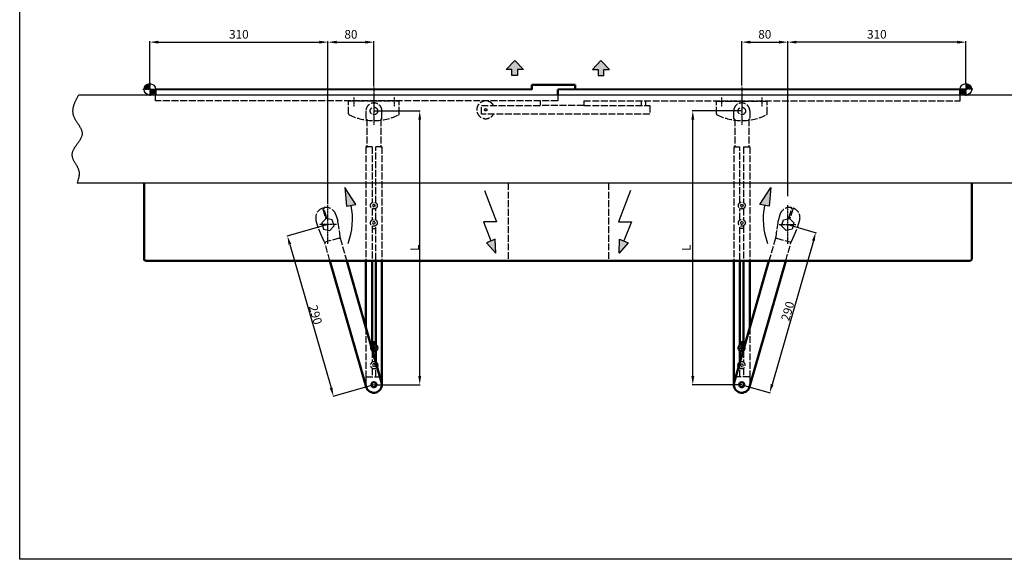
# Model space of a CAD drawing. Extents: x 0 to 2572, y -1 to 1756.
# Drawn here: x 0 to 1713, y 0 to 939 of the extents above; entities that cross this region are included whole.
import ezdxf

# ---------------------------------------------------------------- set-up
doc = ezdxf.new("R2010")
doc.units = 0
doc.header["$MEASUREMENT"] = 0
doc.header["$PDMODE"] = 2
doc.header["$PDSIZE"] = -0.01
doc.linetypes.add('ACAD_ISO02W100', pattern=[15, 12, -3])
doc.linetypes.add('MITTE', pattern=[2, 1.25, -0.25, 0.25, -0.25])
doc.layers.get('DEFPOINTS').update_dxf_attribs({"color": 1})
for name, color, linetype, lineweight in [('centerline-Mittellinie', 92, 'MITTE', 25), ('dimension-Bemassung', 5, 'Continuous', 25), ('hatching-Schraffur', 5, 'Continuous', 25), ('helpline-Hilslinie', 1, 'Continuous', 25), ('hiddenline-hinterliegendelinie', 6, 'ACAD_ISO02W100', 25), ('outline-Körperkante', 7, 'Continuous', 50)]:
    doc.layers.add(name, color=color, linetype=linetype, lineweight=lineweight)
doc.layers.add('drawinghead-PLANKOPF', color=7, linetype='Continuous')
doc.styles.get("Standard").update_dxf_attribs({"font": 'arial.ttf'})
doc.dimstyles.new('DSTYLE1', dxfattribs={"dimtxt": 12.5, "dimasz": 15, "dimexe": 1, "dimexo": 0, "dimgap": 1.5, "dimtad": 1, "dimdec": 3, "dimrnd": 0.01, "dimzin": 11, "dimdsep": 46, "dimtxsty": 'STANDARD', "dimcen": 0.09, "dimse1": 1, "dimadec": 0, "dimazin": 0, "dimtp": 0.1, "dimtm": 0.1, "dimtfac": 1, "dimtdec": 3, "dimtofl": 0, "dimtmove": 2, "dimatfit": 3, "dimfxl": 1, "dimtolj": 1, "dimtzin": 0, "dimarcsym": 0})
doc.dimstyles.new('ISO-15', dxfattribs={"dimtxt": 15, "dimasz": 15, "dimexe": 2, "dimexo": 1.3, "dimgap": 4, "dimtad": 1, "dimtxsty": 'STANDARD', "dimcen": 2.5, "dimadec": 0, "dimazin": 0, "dimtfac": 1, "dimtmove": 0, "dimatfit": 3, "dimfxl": 1, "dimarcsym": 0})

# ---------------------------------------------------------------- blocks, each defined once
blk = doc.blocks.new('*D14')
at = {"layer": 'DEFPOINTS', "color": 0, "transparency": 16777216}
for p in [(1336.3, 899.8), (1646.3, 827.8), (1336.3, 630.3)]:
    blk.add_point(p, dxfattribs=at)
at = {"layer": 'dimension-Bemassung', "color": 0, "lineweight": -2, "transparency": 16777216}
for p, q in [((1336.3, 631.6), (1336.3, 901.8)), ((1631.3, 899.8), (1351.3, 899.8)), ((1646.3, 829.1), (1646.3, 901.8))]:
    blk.add_line(p, q, dxfattribs=at)
at = {"layer": 'dimension-Bemassung', "color": 0, "transparency": 16777216}
for points in [[(1351.3, 902.3), (1351.3, 897.3), (1336.3, 899.8)], [(1631.3, 902.3), (1631.3, 897.3), (1646.3, 899.8)]]:
    blk.add_solid(points, dxfattribs=at)
at = {"layer": 'dimension-Bemassung', "color": 0, "transparency": 16777216, "insert": (1491.3, 911.5), "char_height": 15, "attachment_point": 5}
blk.add_mtext('310', dxfattribs=at)
blk = doc.blocks.new('*D13')
at = {"layer": 'DEFPOINTS', "color": 0, "transparency": 16777216}
for p in [(1336.3, 899.8), (1256.3, 823.2), (1336.3, 659.9)]:
    blk.add_point(p, dxfattribs=at)
at = {"layer": 'dimension-Bemassung', "color": 0, "lineweight": -2, "transparency": 16777216}
for p, q in [((1256.3, 824.5), (1256.3, 901.8)), ((1271.3, 899.8), (1321.3, 899.8)), ((1336.3, 661.2), (1336.3, 901.8))]:
    blk.add_line(p, q, dxfattribs=at)
at = {"layer": 'dimension-Bemassung', "color": 0, "transparency": 16777216}
for points in [[(1271.3, 902.3), (1271.3, 897.3), (1256.3, 899.8)], [(1321.3, 902.3), (1321.3, 897.3), (1336.3, 899.8)]]:
    blk.add_solid(points, dxfattribs=at)
at = {"layer": 'dimension-Bemassung', "color": 0, "transparency": 16777216, "insert": (1296.3, 911.5), "char_height": 15, "attachment_point": 5}
blk.add_mtext('80', dxfattribs=at)
blk = doc.blocks.new('*D15')
at = {"layer": 'DEFPOINTS', "color": 0, "transparency": 16777216}
for p in [(1171.1, 780.1), (1256.3, 780.1), (1256.3, 303.8)]:
    blk.add_point(p, dxfattribs=at)
at = {"layer": 'dimension-Bemassung', "color": 0, "lineweight": -2, "transparency": 16777216}
for p, q in [((1256.3, 780.1), (1170.1, 780.1)), ((1171.1, 318.8), (1171.1, 765.1)), ((1256.3, 303.8), (1170.1, 303.8))]:
    blk.add_line(p, q, dxfattribs=at)
at = {"layer": 'dimension-Bemassung', "color": 0, "transparency": 16777216}
for points in [[(1168.6, 765.1), (1173.6, 765.1), (1171.1, 780.1)], [(1168.6, 318.8), (1173.6, 318.8), (1171.1, 303.8)]]:
    blk.add_solid(points, dxfattribs=at)
at = {"layer": 'dimension-Bemassung', "color": 0, "transparency": 16777216, "insert": (1159.6, 542), "char_height": 15, "attachment_point": 5, "rotation": 90}
blk.add_mtext('\\A1;L', dxfattribs=at)
blk = doc.blocks.new('*D21')
at = {"layer": 'DEFPOINTS', "color": 0, "transparency": 16777216}
for p in [(536.3, 899.8), (226.3, 827.8), (536.3, 630.3)]:
    blk.add_point(p, dxfattribs=at)
at = {"layer": 'dimension-Bemassung', "color": 0, "lineweight": -2, "transparency": 16777216}
for p, q in [((226.3, 829.1), (226.3, 901.8)), ((241.3, 899.8), (521.3, 899.8)), ((536.3, 631.6), (536.3, 901.8))]:
    blk.add_line(p, q, dxfattribs=at)
at = {"layer": 'dimension-Bemassung', "color": 0, "transparency": 16777216}
for points in [[(241.3, 902.3), (241.3, 897.3), (226.3, 899.8)], [(521.3, 902.3), (521.3, 897.3), (536.3, 899.8)]]:
    blk.add_solid(points, dxfattribs=at)
at = {"layer": 'dimension-Bemassung', "color": 0, "transparency": 16777216, "insert": (381.3, 911.5), "char_height": 15, "attachment_point": 5}
blk.add_mtext('310', dxfattribs=at)
blk = doc.blocks.new('*D29')
at = {"layer": 'DEFPOINTS', "color": 0, "transparency": 16777216}
for p in [(1336.3, 582.6), (1256.3, 303.8), (1305, 289.9)]:
    blk.add_point(p, dxfattribs=at)
at = {"layer": 'dimension-Bemassung', "color": 0, "lineweight": -2, "transparency": 16777216}
for p, q in [((1336.3, 582.6), (1385.9, 568.3)), ((1380.8, 554.2), (1309.1, 304.3)), ((1256.3, 303.8), (1305.9, 289.6))]:
    blk.add_line(p, q, dxfattribs=at)
at = {"layer": 'dimension-Bemassung', "color": 0, "transparency": 16777216}
for points in [[(1378.4, 554.9), (1383.2, 553.5), (1385, 568.6)], [(1306.7, 305), (1311.5, 303.6), (1305, 289.9)]]:
    blk.add_solid(points, dxfattribs=at)
at = {"layer": 'dimension-Bemassung', "color": 0, "transparency": 16777216, "insert": (1336.2, 431.8), "char_height": 12.5, "attachment_point": 5, "rotation": 73.9866}
blk.add_mtext('\\A1;{\\H1.2x;290}', dxfattribs=at)
blk = doc.blocks.new('*D30')
at = {"layer": 'DEFPOINTS', "color": 0, "transparency": 16777216}
for p in [(536.3, 582.6), (616.3, 303.8), (545.9, 283.6)]:
    blk.add_point(p, dxfattribs=at)
at = {"layer": 'dimension-Bemassung', "color": 0, "lineweight": -2, "transparency": 16777216}
for p, q in [((536.3, 582.6), (465, 562.1)), ((470.1, 548), (541.8, 298.1)), ((616.3, 303.8), (545, 283.4))]:
    blk.add_line(p, q, dxfattribs=at)
at = {"layer": 'dimension-Bemassung', "color": 0, "transparency": 16777216}
for points in [[(472.5, 548.7), (467.6, 547.3), (465.9, 562.4)], [(544.2, 298.8), (539.4, 297.4), (545.9, 283.6)]]:
    blk.add_solid(points, dxfattribs=at)
at = {"layer": 'dimension-Bemassung', "color": 0, "transparency": 16777216, "insert": (514.7, 425.5), "char_height": 12.5, "attachment_point": 5, "rotation": 286.0134}
blk.add_mtext('\\A1;{\\H1.2x;290}', dxfattribs=at)
blk = doc.blocks.new('*D31')
at = {"layer": 'DEFPOINTS', "color": 0, "transparency": 16777216}
for p in [(616.3, 780.1), (696, 780.1), (616.3, 303.8)]:
    blk.add_point(p, dxfattribs=at)
at = {"layer": 'dimension-Bemassung', "color": 0, "lineweight": -2, "transparency": 16777216}
for p, q in [((616.3, 780.1), (697, 780.1)), ((696, 318.8), (696, 765.1)), ((616.3, 303.8), (697, 303.8))]:
    blk.add_line(p, q, dxfattribs=at)
at = {"layer": 'dimension-Bemassung', "color": 0, "transparency": 16777216}
for points in [[(693.5, 765.1), (698.5, 765.1), (696, 780.1)], [(693.5, 318.8), (698.5, 318.8), (696, 303.8)]]:
    blk.add_solid(points, dxfattribs=at)
at = {"layer": 'dimension-Bemassung', "color": 0, "transparency": 16777216, "insert": (687, 542), "char_height": 12.5, "attachment_point": 5, "rotation": 90}
blk.add_mtext('\\A1;{\\H1.2x;L}', dxfattribs=at)
blk = doc.blocks.new('*D32')
at = {"layer": 'DEFPOINTS', "color": 0, "transparency": 16777216}
for p in [(616.3, 899.8), (616.3, 821.9), (536.3, 616.5)]:
    blk.add_point(p, dxfattribs=at)
at = {"layer": 'dimension-Bemassung', "color": 0, "lineweight": -2, "transparency": 16777216}
for p, q in [((536.3, 617.8), (536.3, 901.8)), ((551.3, 899.8), (601.3, 899.8)), ((616.3, 823.2), (616.3, 901.8))]:
    blk.add_line(p, q, dxfattribs=at)
at = {"layer": 'dimension-Bemassung', "color": 0, "transparency": 16777216}
for points in [[(551.3, 902.3), (551.3, 897.3), (536.3, 899.8)], [(601.3, 902.3), (601.3, 897.3), (616.3, 899.8)]]:
    blk.add_solid(points, dxfattribs=at)
at = {"layer": 'dimension-Bemassung', "color": 0, "transparency": 16777216, "insert": (576.3, 911.5), "char_height": 15, "attachment_point": 5}
blk.add_mtext('80', dxfattribs=at)

msp = doc.modelspace()

# ---------------------------------------------------------------- hatches: boundary and pattern name
at = {"layer": 'hatching-Schraffur'}
for points in [[(866.296, 852.0256), (866.296, 842.0256), (856.2958, 842.0256), (856.2958, 852.0256), (846.2958, 852.0256), (861.2958, 868.0256), (876.296, 852.0256)], [(1006.296, 852.0256), (1006.296, 842.0256), (1016.2961, 842.0256), (1016.2961, 852.0256), (1026.2961, 852.0256), (1011.2961, 868.0256), (996.296, 852.0256)], [(568.6926, 614.2325), (584.6977, 617.3773), (565.9598, 647.1533)], [(1306.6321, 647.1533), (1287.8942, 617.3773), (1303.8993, 614.2325)], [(828.1518, 532.8056), (827.447, 556.8337), (812.287, 550.8653)], [(1058.9156, 550.8653), (1043.7556, 556.8337), (1043.0508, 532.8056)]]:
    msp.add_hatch(color=256, dxfattribs=at).paths.add_polyline_path(points)
h = msp.add_hatch(color=256, dxfattribs=at)
h.paths.add_polyline_path([(226.296, 817.7713), (226.296, 827.7713, 0.414213562), (216.296, 817.7713)])
h.paths.add_polyline_path([(226.296, 817.7713), (226.296, 807.7713, 0.414213562), (236.296, 817.7713)])
h = msp.add_hatch(color=256, dxfattribs=at)
h.paths.add_polyline_path([(1646.296, 827.7713), (1646.296, 817.7713), (1656.296, 817.7713, 0.414213562)])
h.paths.add_polyline_path([(1646.296, 817.7713), (1636.296, 817.7713, 0.414213562), (1646.296, 807.7713)])

# ---------------------------------------------------------------- linework, layer by layer
at = {"layer": 'centerline-Mittellinie'}
for p, q in [((226.296, 829.0713), (226.296, 806.1824)), ((1646.296, 829.0713), (1646.296, 806.1824)), ((214.1811, 817.7713), (238.5707, 817.7713)), ((616.296, 821.878), (616.296, 755.921)), ((616.296, 821.878), (616.296, 755.921)), ((1256.296, 821.878), (1256.296, 755.921)), ((1658.4108, 817.7713), (1634.0212, 817.7713)), ((581.296, 803.5646), (581.296, 787.853)), ((651.296, 803.5646), (651.296, 787.853)), ((1221.296, 803.5646), (1221.296, 787.853)), ((1291.296, 803.5646), (1291.296, 787.853)), ((536.296, 548.6873), (536.296, 616.4921)), ((536.296, 548.6873), (536.296, 616.4921)), ((1336.296, 548.6873), (1336.296, 616.4921)), ((551.218, 582.5897), (521.3739, 582.5897)), ((551.218, 582.5897), (521.3739, 582.5897)), ((1321.3739, 582.5897), (1351.218, 582.5897))]:
    msp.add_line(p, q, dxfattribs=at)
at = {"layer": 'drawinghead-PLANKOPF'}
msp.add_lwpolyline([(0, 1755.6), (2570.7, 1755.6), (2570.7, 0), (0, 0)], close=True, dxfattribs=at)
at = {"layer": 'helpline-Hilslinie'}
for p, q in [((846.2958, 852.0256), (861.2958, 868.0256)), ((861.2958, 868.0256), (876.296, 852.0256)), ((1011.2961, 868.0256), (996.296, 852.0256)), ((1026.2961, 852.0256), (1011.2961, 868.0256)), ((856.2958, 852.0256), (846.2958, 852.0256)), ((856.2958, 842.0256), (856.2958, 852.0256)), ((866.296, 842.0256), (856.2958, 842.0256)), ((876.296, 852.0256), (866.296, 852.0256)), ((866.296, 852.0256), (866.296, 842.0256)), ((996.296, 852.0256), (1006.296, 852.0256)), ((1006.296, 852.0256), (1006.296, 842.0256)), ((1006.296, 842.0256), (1016.2961, 842.0256)), ((1016.2961, 842.0256), (1016.2961, 852.0256)), ((1016.2961, 852.0256), (1026.2961, 852.0256)), ((1769.9627, 807.5897), (102.6292, 807.5897)), ((1772.7445, 654.5897), (99.8474, 654.5897)), ((565.9598, 647.1533), (568.6926, 614.2325)), ((584.6977, 617.3773), (565.9598, 647.1533)), ((808.4242, 641.6503), (829.5614, 587.3334)), ((1062.7784, 641.6503), (1041.6411, 587.3334)), ((1287.8942, 617.3773), (1306.6321, 647.1533)), ((1306.6321, 647.1533), (1303.8993, 614.2325)), ((568.6926, 614.2325), (584.6977, 617.3773)), ((1303.8993, 614.2325), (1287.8942, 617.3773)), ((829.5614, 587.3334), (806.6847, 587.3334)), ((806.6847, 587.3334), (819.867, 553.8495)), ((1041.6411, 587.3334), (1064.5179, 587.3334)), ((1064.5179, 587.3334), (1051.3356, 553.8495)), ((827.447, 556.8337), (812.287, 550.8653)), ((812.287, 550.8653), (828.1518, 532.8056)), ((828.1518, 532.8056), (827.447, 556.8337)), ((1043.0508, 532.8056), (1043.7556, 556.8337)), ((1058.9156, 550.8653), (1043.0508, 532.8056)), ((1043.7556, 556.8337), (1058.9156, 550.8653))]:
    msp.add_line(p, q, dxfattribs=at)
msp.add_lwpolyline([(102.6292, 807.5897), (101.3973, 805.5423, 0.004123994), (100.2128, 803.5012, 0.003899746), (99.0762, 801.4666, 0.004325642), (97.9944, 799.4385, 0.005547282), (96.9804, 797.4175, 0.006571302), (96.0391, 795.4036, 0.007579711), (95.1813, 793.3973, 0.008630352), (94.4117, 791.3985, 0.009900999), (93.7423, 789.4078, 0.011152245), (93.1771, 787.4252, 0.012555275), (92.7286, 785.4512, 0.013932161), (92.4002, 783.4857, 0.015443891), (92.2052, 781.5294, 0.016810687), (92.1459, 779.5821, 0.018173317), (92.2363, 777.6444, 0.019367749), (92.4792, 775.7162, 0.020564236), (92.8896, 773.7982, 0.020911846), (93.4646, 771.8902, 0.020632), (94.2094, 769.9924, 0.018403979), (95.0951, 768.1038, 0.01442296), (96.1003, 766.2239, 0.011280988), (97.196, 764.3516, 0.008303382), (98.3613, 762.4864, 0.005816545), (99.5689, 760.6274, 0.003181992), (100.7952, 758.774, 0.000935751), (102.0151, 756.9252, -0.001574834), (103.2031, 755.0805, -0.003871233), (104.3362, 753.2388, -0.006608462), (105.3868, 751.3996, -0.009322397), (106.3336, 749.562, -0.012684277), (107.147, 747.7254, -0.016065442), (107.8088, 745.8888, -0.02004716), (108.2879, 744.0516, -0.024391339), (108.5633, 742.2129, -0.02960817), (108.6012, 740.372, -0.03204519), (108.4068, 738.5285, -0.031570241), (107.9756, 736.6822, -0.028302913), (107.3428, 734.8334, -0.02271041), (106.5307, 732.9825, -0.018279865), (105.5718, 731.1297, -0.014376018), (104.4856, 729.2753, -0.011149565), (103.3029, 727.4196, -0.007979074), (102.0467, 725.5628, -0.005435659), (100.7454, 723.7052, -0.002847783), (99.4238, 721.8471, -0.000650873), (98.1083, 719.9887, 0.001803909), (96.826, 718.1304, 0.004044414), (95.601, 716.2723, 0.006721387), (94.4623, 714.4148, 0.009402076), (93.4325, 712.5581, 0.012761838), (92.5427, 710.7026, 0.016197164), (91.812, 708.8484, 0.020300901), (91.2732, 706.9958, 0.024935838), (90.9488, 705.1452, 0.030666211), (90.8744, 703.297, 0.033422395), (91.0421, 701.4505, 0.032776295), (91.4528, 699.6052, 0.028954208), (92.0642, 697.7596, 0.02232543), (92.8459, 695.9121, 0.017120635), (93.7592, 694.0613, 0.012460186), (94.7766, 692.2056, 0.008621134), (95.8615, 690.344, 0.004699808), (96.9825, 688.4746, 0.001435769), (98.1054, 686.5961, -0.002133044), (99.1964, 684.7068, -0.005225822), (100.2253, 682.8063, -0.008757065), (101.1559, 680.8929, -0.012655634), (101.9553, 678.9628, -0.017906119), (102.5835, 677.0127, -0.020887722), (103.0364, 675.0545, -0.021994721), (103.3016, 673.091, -0.023291492), (103.387, 671.0778, -0.022959955), (103.3, 668.9989, -0.016830624), (103.1202, 667.0376, -0.008859135), (102.877, 665.2564, -0.01722415), (102.3592, 662.9393, -0.020384348), (101.3326, 659.3337, -0.009019526), (99.8474, 654.5897, -0.005046086)], format="xyb", dxfattribs=at)
for centre in [(226.296, 817.7713), (1646.296, 817.7713)]:
    msp.add_circle(centre, 10, dxfattribs=at)
for centre, start, end in [((456.7166, 592.2304), 339.64116, 11.11639), ((1415.8753, 592.2304), 168.88361, 200.35884)]:
    msp.add_arc(centre, 122.2727, start, end, dxfattribs=at)
at = {"layer": 'hiddenline-hinterliegendelinie'}
for p, q in [((236.296, 797.5897), (236.296, 807.5897)), ((936.296, 807.5897), (936.296, 797.5897)), ((1636.296, 797.5897), (1636.296, 807.5897)), ((936.296, 797.5897), (236.296, 797.5897)), ((572.296, 775.0897), (572.296, 797.0897)), ((660.296, 797.0897), (572.296, 797.0897)), ((573.796, 797.5897), (573.796, 797.0897)), ((658.796, 797.0897), (658.796, 797.5897)), ((660.296, 775.0897), (660.296, 797.0897)), ((803.296, 774.5897), (803.296, 789.5897)), ((803.296, 789.5897), (906.296, 789.5897)), ((906.296, 789.5897), (906.296, 797.5897)), ((981.296, 789.5897), (906.296, 789.5897)), ((981.296, 797.5897), (1636.296, 797.5897)), ((981.296, 797.5897), (981.296, 789.5897)), ((981.296, 789.5897), (1096.296, 789.5897)), ((1081.296, 797.5897), (1081.296, 789.5897)), ((1088.796, 797.5897), (1088.796, 789.5897)), ((1096.296, 789.5897), (1096.296, 774.5897)), ((1212.296, 775.0897), (1212.296, 797.0897)), ((1212.296, 797.0897), (1300.296, 797.0897)), ((1213.796, 797.0897), (1213.796, 797.5897)), ((1298.796, 797.5897), (1298.796, 797.0897)), ((1300.296, 775.0897), (1300.296, 797.0897)), ((602.296, 780.0897), (602.296, 766.8897)), ((630.296, 766.8897), (630.296, 780.0897)), ((1096.296, 774.5897), (803.296, 774.5897)), ((1242.296, 766.8897), (1242.296, 780.0897)), ((1270.296, 780.0897), (1270.296, 766.8897)), ((603.496, 766.0897), (603.096, 766.0897)), ((603.996, 765.5897), (603.796, 716.3766)), ((628.596, 765.5897), (628.596, 716.3766)), ((629.096, 766.0897), (629.496, 766.0897)), ((1243.496, 766.0897), (1243.096, 766.0897)), ((1243.996, 765.5897), (1243.996, 716.3766)), ((1268.596, 765.5897), (1268.796, 716.3766)), ((1269.096, 766.0897), (1269.496, 766.0897)), ((603.796, 717.7689), (602.296, 717.7689)), ((602.296, 717.7689), (602.296, 520.9821)), ((613.196, 717.7689), (603.796, 717.7689)), ((613.196, 717.7689), (613.196, 620.649)), ((628.796, 717.7689), (619.396, 717.7689)), ((619.396, 620.5887), (619.396, 717.7689)), ((630.296, 717.7689), (628.796, 717.7689)), ((630.296, 717.7689), (630.296, 520.9821)), ((1242.296, 717.7689), (1243.796, 717.7689)), ((1242.296, 717.7689), (1242.296, 520.9821)), ((1243.796, 717.7689), (1253.196, 717.7689)), ((1253.196, 620.5887), (1253.196, 717.7689)), ((1259.396, 717.7689), (1268.796, 717.7689)), ((1259.396, 717.7689), (1259.396, 620.649)), ((1268.796, 717.7689), (1270.296, 717.7689)), ((1270.296, 717.7689), (1270.296, 520.9821)), ((849.9375, 654.5897), (849.9375, 519.5897)), ((1024.296, 654.5897), (1024.296, 519.5897)), ((615.0163, 617.6119), (613.7867, 615.4821)), ((617.4756, 617.6119), (615.0163, 617.6119)), ((618.7053, 615.4821), (617.4756, 617.6119)), ((1253.8866, 615.4821), (1255.1163, 617.6119)), ((1255.1163, 617.6119), (1257.5756, 617.6119)), ((1257.5756, 617.6119), (1258.8053, 615.4821)), ((527.0666, 611.123), (527.6192, 609.1973)), ((527.6192, 609.1973), (531.8308, 594.5227)), ((529.5416, 609.749), (528.989, 611.6748)), ((533.7532, 595.0744), (529.5416, 609.749)), ((530.0934, 600.5766), (532.0158, 601.1283)), ((613.196, 610.3151), (613.196, 590.649)), ((613.7867, 615.4821), (615.0163, 613.3523)), ((617.4756, 613.3523), (615.0163, 613.3523)), ((618.7053, 615.4821), (617.4756, 613.3523)), ((619.396, 590.5887), (619.396, 610.3755)), ((1253.196, 590.5887), (1253.196, 610.3755)), ((1253.8866, 615.4821), (1255.1163, 613.3523)), ((1255.1163, 613.3523), (1257.5756, 613.3523)), ((1258.8053, 615.4821), (1257.5756, 613.3523)), ((1259.396, 610.3151), (1259.396, 590.649)), ((1338.8387, 595.0744), (1343.0503, 609.749)), ((1342.4985, 600.5766), (1340.5761, 601.1283)), ((1344.9727, 609.1973), (1340.7611, 594.5227)), ((1343.0503, 609.749), (1343.603, 611.6748)), ((1345.5254, 611.123), (1344.9727, 609.1973)), ((518.6415, 578.8538), (515.6841, 589.1586)), ((533.2698, 593.1337), (525.6515, 585.241)), ((525.6515, 585.241), (528.6776, 574.697)), ((533.6709, 595.3611), (531.7485, 594.8094)), ((531.8308, 594.5227), (532.4679, 592.3029)), ((543.9143, 590.4824), (533.2698, 593.1337)), ((534.3903, 592.8546), (533.7532, 595.0744)), ((546.9404, 579.9384), (543.9143, 590.4824)), ((550.2872, 599.0896), (553.2446, 588.7848)), ((553.7729, 586.2881), (555.707, 572.3204)), ((615.0163, 587.6119), (613.7867, 585.4821)), ((613.7867, 585.4821), (615.0163, 583.3523)), ((617.4756, 587.6119), (615.0163, 587.6119)), ((617.4756, 583.3523), (615.0163, 583.3523)), ((618.7053, 585.4821), (617.4756, 587.6119)), ((618.7053, 585.4821), (617.4756, 583.3523)), ((1253.8866, 585.4821), (1255.1163, 587.6119)), ((1253.8866, 585.4821), (1255.1163, 583.3523)), ((1255.1163, 587.6119), (1257.5756, 587.6119)), ((1255.1163, 583.3523), (1257.5756, 583.3523)), ((1257.5756, 587.6119), (1258.8053, 585.4821)), ((1258.8053, 585.4821), (1257.5756, 583.3523)), ((1318.819, 586.2881), (1316.8849, 572.3204)), ((1322.3048, 599.0896), (1319.3473, 588.7848)), ((1325.6515, 579.9384), (1328.6776, 590.4824)), ((1328.6776, 590.4824), (1339.3221, 593.1337)), ((1338.2016, 592.8546), (1338.8387, 595.0744)), ((1338.921, 595.3611), (1340.8434, 594.8094)), ((1339.3221, 593.1337), (1346.9404, 585.241)), ((1340.7611, 594.5227), (1340.124, 592.3029)), ((1346.9404, 585.241), (1343.9143, 574.697)), ((1353.9504, 578.8538), (1356.9079, 589.1586)), ((525.2853, 563.5894), (519.5176, 576.4569)), ((528.6776, 574.697), (539.3221, 572.0457)), ((539.3221, 572.0457), (546.9404, 579.9384)), ((555.707, 572.3204), (557.2654, 561.0654)), ((613.196, 580.3151), (613.196, 520.9821)), ((613.196, 575.4821), (619.396, 575.4821)), ((619.396, 520.9821), (619.396, 580.3755)), ((1253.196, 520.9821), (1253.196, 580.3755)), ((1259.396, 575.4821), (1253.196, 575.4821)), ((1259.396, 580.3151), (1259.396, 520.9821)), ((1316.8849, 572.3204), (1315.3265, 561.0654)), ((1333.2698, 572.0457), (1325.6515, 579.9384)), ((1343.9143, 574.697), (1333.2698, 572.0457)), ((1347.3066, 563.5894), (1353.0743, 576.4569)), ((529.9327, 553.221), (525.2853, 563.5894)), ((530.5659, 551.8083), (529.9327, 553.221)), ((530.7587, 551.1334), (530.5633, 551.8141)), ((539.8117, 519.5897), (530.7587, 551.1334)), ((555.6522, 558.6461), (532.5638, 552.0938)), ((557.2654, 561.0654), (557.4768, 559.5383)), ((557.4768, 559.5383), (557.6722, 558.8575)), ((557.6722, 558.8575), (568.942, 519.5897)), ((1314.9197, 558.8575), (1303.6499, 519.5897)), ((1315.1151, 559.5383), (1314.9197, 558.8575)), ((1315.3265, 561.0654), (1315.1151, 559.5383)), ((1316.9398, 558.6461), (1340.0281, 552.0938)), ((1332.7802, 519.5897), (1341.8332, 551.1334)), ((1341.8332, 551.1334), (1342.0286, 551.8141)), ((1342.026, 551.8083), (1342.6592, 553.221)), ((1342.6592, 553.221), (1347.3066, 563.5894)), ((602.296, 403.3733), (602.296, 317.7689)), ((1270.296, 403.3733), (1270.296, 317.7689)), ((613.196, 362.6318), (613.196, 342.906)), ((1259.396, 362.6318), (1259.396, 342.906)), ((619.396, 343.7911), (619.396, 342.906)), ((1253.196, 343.7911), (1253.196, 342.906)), ((613.196, 332.6318), (613.196, 317.7689)), ((615.0663, 339.8987), (613.8367, 337.7689)), ((613.8367, 337.7689), (615.0663, 335.6391)), ((617.5256, 339.8987), (615.0663, 339.8987)), ((617.5256, 335.6391), (615.0663, 335.6391)), ((618.7553, 337.7689), (617.5256, 339.8987)), ((618.7553, 337.7689), (617.5256, 335.6391)), ((619.396, 317.7689), (619.396, 332.6318)), ((1253.196, 317.7689), (1253.196, 332.6318)), ((1253.8366, 337.7689), (1255.0663, 339.8987)), ((1253.8366, 337.7689), (1255.0663, 335.6391)), ((1255.0663, 339.8987), (1257.5256, 339.8987)), ((1255.0663, 335.6391), (1257.5256, 335.6391)), ((1257.5256, 339.8987), (1258.7553, 337.7689)), ((1258.7553, 337.7689), (1257.5256, 335.6391)), ((1259.396, 332.6318), (1259.396, 317.7689)), ((602.296, 317.7689), (626.8643, 317.7689)), ((602.296, 316.9689), (602.296, 303.7689)), ((1270.296, 317.7689), (1245.7276, 317.7689)), ((1270.296, 316.9689), (1270.296, 303.7689))]:
    msp.add_line(p, q, dxfattribs=at)
for points in [[(515.4305, 590.147), (515.4305, 590.147), (515.4304, 590.1469), (515.4304, 590.1469), (515.4304, 590.1469), (515.4304, 590.1469), (515.4303, 590.1469, -0.000000003), (515.4303, 590.1469), (515.4303, 590.1469), (515.4303, 590.1469), (515.4302, 590.1469), (515.4302, 590.1469), (515.4302, 590.1469), (515.4302, 590.1469), (515.4302, 590.1469), (515.4301, 590.1468), (515.4301, 590.1468), (515.4301, 590.1468), (515.43, 590.1468)], [(1357.1614, 590.147), (1357.1615, 590.147), (1357.1615, 590.1469), (1357.1615, 590.1469), (1357.1615, 590.1469), (1357.1615, 590.1469), (1357.1616, 590.1469, 0.000000003), (1357.1616, 590.1469), (1357.1616, 590.1469), (1357.1616, 590.1469), (1357.1617, 590.1469), (1357.1617, 590.1469), (1357.1617, 590.1469), (1357.1617, 590.1469), (1357.1618, 590.1469), (1357.1618, 590.1468), (1357.1618, 590.1468), (1357.1618, 590.1468), (1357.1619, 590.1468)], [(530.5659, 551.8083), (530.5685, 551.8031, 0.018061982), (530.5713, 551.7983, 0.019690621), (530.5744, 551.7939, 0.021062593), (530.5778, 551.7899, 0.021349383), (530.5815, 551.7863, 0.021086285), (530.5854, 551.7829, 0.020216485), (530.5897, 551.7799, 0.018829257), (530.5943, 551.777, 0.016901864), (530.5993, 551.7744, 0.014843076), (530.6046, 551.772, 0.012657388), (530.6102, 551.7697, 0.010598283), (530.6162, 551.7676, 0.008576219), (530.6226, 551.7655, 0.006838079), (530.6294, 551.7634, 0.005219442), (530.6366, 551.7614, 0.003802269), (530.6442, 551.7594, 0.002390974), (530.6522, 551.7573, 0.002092507), (530.6607, 551.7553, 0.002716145), (530.6695, 551.7532, 0.003286563), (530.6788, 551.7512, 0.004038453), (530.6884, 551.7493, 0.004651562), (530.6983, 551.7475, 0.005397078), (530.7086, 551.7459, 0.005706484), (530.7192, 551.7445, 0.005795587), (530.7301, 551.7433, 0.005470236), (530.7413, 551.7423, 0.004777209), (530.7529, 551.7415, 0.004226283), (530.7648, 551.7408, 0.003753139), (530.777, 551.7403, 0.003319207), (530.7895, 551.74, 0.00287768), (530.8024, 551.7398, 0.002486593), (530.8156, 551.7397, 0.002092397), (530.8292, 551.7397, 0.001782927), (530.8431, 551.7398, 0.001507516), (530.8573, 551.7399, 0.001417635), (530.8719, 551.7402, 0.001497873), (530.8868, 551.7406, 0.001542074), (530.9021, 551.741, 0.001586545), (530.9176, 551.7416, 0.001618953), (530.9335, 551.7423, 0.001670244), (530.9496, 551.7431, 0.00170211), (530.9661, 551.7441, 0.001745443), (530.9829, 551.7452, 0.001781352), (530.9999, 551.7464, 0.001840411), (531.0173, 551.7478, 0.001809964), (531.0349, 551.7493, 0.001708563), (531.0528, 551.751, 0.001600168), (531.0709, 551.7528, 0.00147617), (531.0894, 551.7547, 0.001366373), (531.1081, 551.7568, 0.001257442), (531.1271, 551.759, 0.001166829), (531.1463, 551.7613, 0.001083113), (531.1659, 551.7638, 0.001041052), (531.1857, 551.7663, 0.001038144), (531.2057, 551.769, 0.001028718), (531.226, 551.7718, 0.001020043), (531.2466, 551.7747, 0.001010279), (531.2674, 551.7777, 0.00100565), (531.2884, 551.7808, 0.000998237), (531.3097, 551.7841, 0.000994322), (531.3312, 551.7875, 0.000989137), (531.3529, 551.791, 0.000988916), (531.3749, 551.7947, 0.000978446), (531.397, 551.7984, 0.00096251), (531.4194, 551.8023, 0.000944306), (531.4419, 551.8063, 0.000925752), (531.4647, 551.8104, 0.000908081), (531.4876, 551.8147, 0.000892644), (531.5108, 551.8191, 0.000877237), (531.5341, 551.8236, 0.000863293), (531.5577, 551.8282, 0.000849483), (531.5814, 551.8329, 0.000837179), (531.6052, 551.8378, 0.000824961), (531.6293, 551.8427, 0.000814196), (531.6535, 551.8478, 0.000803217), (531.6778, 551.853, 0.000793333), (531.7023, 551.8583, 0.000784604), (531.727, 551.8638, 0.000778588), (531.7518, 551.8693, 0.000772894), (531.7768, 551.875, 0.000769537), (531.8019, 551.8807, 0.000765478), (531.8271, 551.8866, 0.000762854), (531.8524, 551.8926, 0.00075972), (531.8779, 551.8987, 0.000758186), (531.9035, 551.9049, 0.000756065), (531.9291, 551.9112, 0.000755476), (531.9549, 551.9176, 0.000754263), (531.9808, 551.9242, 0.000754549), (532.0068, 551.9308, 0.000754288), (532.0328, 551.9375, 0.000755606), (532.059, 551.9444, 0.000755994), (532.0852, 551.9513, 0.000757625), (532.1115, 551.9584, 0.0007596), (532.1378, 551.9656, 0.000763949), (532.1642, 551.9728, 0.000764117), (532.1907, 551.9802, 0.000762825), (532.2172, 551.9877, 0.000772907), (532.2438, 551.9952, 0.000794126), (532.2704, 552.0029, 0.000774112), (532.297, 552.0107, 0.000725139), (532.3234, 552.0185, 0.000808994), (532.3503, 552.0265, 0.000978211), (532.3778, 552.0349, 0.000740475), (532.4037, 552.0428, 0.000239163), (532.4271, 552.05, 0.001068842), (532.4571, 552.0594, 0.001871974), (532.5033, 552.0742, 0.000915674), (532.5638, 552.0938, 0.000482534)], [(555.6522, 558.6461), (555.6926, 558.6662, 0.000671893), (555.733, 558.6864, 0.000699365), (555.7732, 558.7067, 0.000676063), (555.8134, 558.7271, 0.0005961), (555.8534, 558.7475, 0.000537992), (555.8933, 558.7679, 0.000485881), (555.933, 558.7884, 0.000437084), (555.9726, 558.8088, 0.000378179), (556.012, 558.8293, 0.000326976), (556.0512, 558.8497, 0.000269451), (556.0902, 558.87, 0.000218212), (556.1291, 558.8903, 0.000159344), (556.1677, 558.9105, 0.000106891), (556.2061, 558.9306, 0.000046871), (556.2443, 558.9507, -0.000007381), (556.2823, 558.9705, -0.000069951), (556.32, 558.9903, -0.000125779), (556.3575, 559.0098, -0.000188812), (556.3947, 559.0292, -0.00025039), (556.4316, 559.0484, -0.000325419), (556.4683, 559.0674, -0.000377302), (556.5046, 559.0861, -0.000416885), (556.5407, 559.1046, -0.000424915), (556.5764, 559.1229, -0.000399606), (556.6117, 559.1409, -0.000383807), (556.6466, 559.1586, -0.000370603), (556.6811, 559.176, -0.000359463), (556.7151, 559.1932, -0.000344114), (556.7486, 559.21, -0.000332448), (556.7816, 559.2265, -0.000317904), (556.814, 559.2427, -0.000307441), (556.8459, 559.2586, -0.000294633), (556.8771, 559.2741, -0.000282142), (556.9077, 559.2892, -0.000262508), (556.9377, 559.304, -0.000265784), (556.9669, 559.3184, -0.000290657), (556.9954, 559.3323, -0.000328033), (557.0233, 559.3459, -0.00038375), (557.0503, 559.3591, -0.000438467), (557.0767, 559.3719, -0.000498892), (557.1023, 559.3842, -0.000563444), (557.1271, 559.3961, -0.000638795), (557.1511, 559.4075, -0.000719773), (557.1744, 559.4185, -0.00081319), (557.1969, 559.429, -0.000915828), (557.2186, 559.439, -0.001034528), (557.2394, 559.4486, -0.001168687), (557.2594, 559.4576, -0.001325618), (557.2786, 559.4661, -0.001502992), (557.2969, 559.4741, -0.001706954), (557.3144, 559.4816, -0.00196181), (557.331, 559.4885, -0.002281775), (557.3467, 559.4949, -0.002507019), (557.3615, 559.5008, -0.002558694), (557.3754, 559.5061, -0.002626919), (557.3885, 559.5109, -0.002599625), (557.4006, 559.5153, -0.002642408), (557.4119, 559.5192, -0.002635503), (557.4222, 559.5227, -0.00268573), (557.4317, 559.5257, -0.002647672), (557.4402, 559.5284, -0.002727017), (557.4479, 559.5307, -0.002747379), (557.4547, 559.5326, -0.002748662), (557.4606, 559.5342, -0.002532168), (557.4654, 559.5355, -0.002887307), (557.4696, 559.5366, -0.003186706), (557.4734, 559.5375, -0.003552402), (557.4768, 559.5382, -0.005013934)], [(1316.9398, 558.6461), (1316.8993, 558.6662, -0.000671893), (1316.8589, 558.6864, -0.000699365), (1316.8187, 558.7067, -0.000676063), (1316.7785, 558.7271, -0.0005961), (1316.7385, 558.7475, -0.000537992), (1316.6986, 558.7679, -0.000485881), (1316.6589, 558.7884, -0.000437084), (1316.6194, 558.8088, -0.000378179), (1316.58, 558.8293, -0.000326976), (1316.5407, 558.8497, -0.000269451), (1316.5017, 558.87, -0.000218212), (1316.4628, 558.8903, -0.000159344), (1316.4242, 558.9105, -0.000106891), (1316.3858, 558.9306, -0.000046871), (1316.3476, 558.9507, 0.000007381), (1316.3096, 558.9705, 0.000069951), (1316.2719, 558.9903, 0.000125779), (1316.2344, 559.0098, 0.000188812), (1316.1972, 559.0292, 0.00025039), (1316.1603, 559.0484, 0.000325419), (1316.1236, 559.0674, 0.000377302), (1316.0873, 559.0861, 0.000416885), (1316.0512, 559.1046, 0.000424915), (1316.0155, 559.1229, 0.000399606), (1315.9802, 559.1409, 0.000383807), (1315.9453, 559.1586, 0.000370603), (1315.9108, 559.176, 0.000359463), (1315.8768, 559.1932, 0.000344114), (1315.8433, 559.21, 0.000332448), (1315.8103, 559.2265, 0.000317904), (1315.7779, 559.2427, 0.000307441), (1315.746, 559.2586, 0.000294633), (1315.7148, 559.2741, 0.000282142), (1315.6842, 559.2892, 0.000262508), (1315.6542, 559.304, 0.000265784), (1315.625, 559.3184, 0.000290657), (1315.5965, 559.3323, 0.000328033), (1315.5687, 559.3459, 0.00038375), (1315.5416, 559.3591, 0.000438467), (1315.5152, 559.3719, 0.000498892), (1315.4896, 559.3842, 0.000563444), (1315.4648, 559.3961, 0.000638795), (1315.4408, 559.4075, 0.000719773), (1315.4175, 559.4185, 0.00081319), (1315.395, 559.429, 0.000915828), (1315.3733, 559.439, 0.001034528), (1315.3525, 559.4486, 0.001168687), (1315.3325, 559.4576, 0.001325618), (1315.3133, 559.4661, 0.001502992), (1315.295, 559.4741, 0.001706954), (1315.2775, 559.4816, 0.00196181), (1315.2609, 559.4885, 0.002281775), (1315.2452, 559.4949, 0.002507019), (1315.2304, 559.5008, 0.002558694), (1315.2165, 559.5061, 0.002626919), (1315.2034, 559.5109, 0.002599625), (1315.1913, 559.5153, 0.002642408), (1315.18, 559.5192, 0.002635503), (1315.1697, 559.5227, 0.00268573), (1315.1602, 559.5257, 0.002647672), (1315.1517, 559.5284, 0.002727017), (1315.144, 559.5307, 0.002747379), (1315.1372, 559.5326, 0.002748662), (1315.1313, 559.5342, 0.002532168), (1315.1265, 559.5355, 0.002887307), (1315.1223, 559.5366, 0.003186706), (1315.1185, 559.5375, 0.003552402), (1315.1151, 559.5382, 0.005013934)], [(1342.026, 551.8083), (1342.0234, 551.8031, -0.018061982), (1342.0206, 551.7983, -0.019690621), (1342.0175, 551.7939, -0.021062593), (1342.0141, 551.7899, -0.021349383), (1342.0105, 551.7863, -0.021086285), (1342.0065, 551.7829, -0.020216485), (1342.0022, 551.7799, -0.018829257), (1341.9976, 551.777, -0.016901864), (1341.9926, 551.7744, -0.014843076), (1341.9874, 551.772, -0.012657388), (1341.9817, 551.7697, -0.010598283), (1341.9757, 551.7676, -0.008576219), (1341.9693, 551.7655, -0.006838079), (1341.9625, 551.7634, -0.005219442), (1341.9553, 551.7614, -0.003802269), (1341.9477, 551.7594, -0.002390974), (1341.9397, 551.7573, -0.002092507), (1341.9312, 551.7553, -0.002716145), (1341.9224, 551.7532, -0.003286563), (1341.9132, 551.7512, -0.004038453), (1341.9036, 551.7493, -0.004651562), (1341.8936, 551.7475, -0.005397078), (1341.8833, 551.7459, -0.005706484), (1341.8727, 551.7445, -0.005795587), (1341.8618, 551.7433, -0.005470236), (1341.8506, 551.7423, -0.004777209), (1341.839, 551.7415, -0.004226283), (1341.8271, 551.7408, -0.003753139), (1341.8149, 551.7403, -0.003319207), (1341.8024, 551.74, -0.00287768), (1341.7895, 551.7398, -0.002486593), (1341.7763, 551.7397, -0.002092397), (1341.7627, 551.7397, -0.001782927), (1341.7488, 551.7398, -0.001507516), (1341.7346, 551.7399, -0.001417635), (1341.72, 551.7402, -0.001497873), (1341.7051, 551.7406, -0.001542074), (1341.6899, 551.741, -0.001586545), (1341.6743, 551.7416, -0.001618953), (1341.6584, 551.7423, -0.001670244), (1341.6423, 551.7431, -0.00170211), (1341.6258, 551.7441, -0.001745443), (1341.609, 551.7452, -0.001781352), (1341.592, 551.7464, -0.001840411), (1341.5747, 551.7478, -0.001809964), (1341.557, 551.7493, -0.001708563), (1341.5392, 551.751, -0.001600168), (1341.521, 551.7528, -0.00147617), (1341.5025, 551.7547, -0.001366373), (1341.4838, 551.7568, -0.001257442), (1341.4648, 551.759, -0.001166829), (1341.4456, 551.7613, -0.001083113), (1341.426, 551.7638, -0.001041052), (1341.4062, 551.7663, -0.001038144), (1341.3862, 551.769, -0.001028718), (1341.3659, 551.7718, -0.001020043), (1341.3453, 551.7747, -0.001010279), (1341.3245, 551.7777, -0.00100565), (1341.3035, 551.7808, -0.000998237), (1341.2822, 551.7841, -0.000994322), (1341.2607, 551.7875, -0.000989137), (1341.239, 551.791, -0.000988916), (1341.2171, 551.7947, -0.000978446), (1341.1949, 551.7984, -0.00096251), (1341.1725, 551.8023, -0.000944306), (1341.15, 551.8063, -0.000925752), (1341.1272, 551.8104, -0.000908081), (1341.1043, 551.8147, -0.000892644), (1341.0811, 551.8191, -0.000877237), (1341.0578, 551.8236, -0.000863293), (1341.0343, 551.8282, -0.000849483), (1341.0106, 551.8329, -0.000837179), (1340.9867, 551.8378, -0.000824961), (1340.9627, 551.8427, -0.000814196), (1340.9384, 551.8478, -0.000803217), (1340.9141, 551.853, -0.000793333), (1340.8896, 551.8583, -0.000784604), (1340.8649, 551.8638, -0.000778588), (1340.8401, 551.8693, -0.000772894), (1340.8151, 551.875, -0.000769537), (1340.79, 551.8807, -0.000765478), (1340.7648, 551.8866, -0.000762854), (1340.7395, 551.8926, -0.00075972), (1340.714, 551.8987, -0.000758186), (1340.6884, 551.9049, -0.000756065), (1340.6628, 551.9112, -0.000755476), (1340.637, 551.9176, -0.000754263), (1340.6111, 551.9242, -0.000754549), (1340.5851, 551.9308, -0.000754288), (1340.5591, 551.9375, -0.000755606), (1340.5329, 551.9444, -0.000755994), (1340.5067, 551.9513, -0.000757625), (1340.4804, 551.9584, -0.0007596), (1340.4541, 551.9656, -0.000763949), (1340.4277, 551.9728, -0.000764117), (1340.4012, 551.9802, -0.000762825), (1340.3747, 551.9877, -0.000772907), (1340.3481, 551.9952, -0.000794126), (1340.3215, 552.0029, -0.000774112), (1340.2949, 552.0107, -0.000725139), (1340.2685, 552.0185, -0.000808994), (1340.2416, 552.0265, -0.000978211), (1340.2141, 552.0349, -0.000740475), (1340.1882, 552.0428, -0.000239163), (1340.1648, 552.05, -0.001068842), (1340.1348, 552.0594, -0.001871974), (1340.0886, 552.0742, -0.000915674), (1340.0281, 552.0938, -0.000482534)]]:
    msp.add_lwpolyline(points, format="xyb", dxfattribs=at)
for centre, radius in [((616.296, 780.0897), 6.5), ((810.796, 782.0897), 2), ((1256.296, 780.0897), 6.5), ((616.246, 615.4821), 6), ((1256.346, 615.4821), 6), ((616.246, 585.4821), 6), ((1256.346, 585.4821), 6)]:
    msp.add_circle(centre, radius, dxfattribs=at)
for centre, radius, start, end in [((616.296, 780.0897), 14, 0, 180), ((810.796, 782.0897), 15.5, 28.9385277, 331.0614723), ((1256.296, 780.0897), 14, 0, 180), ((574.296, 775.0897), 2, 180, 241.92751), ((616.296, 861.0669), 97.6862, 243.9227194, 296.0772829), ((658.296, 775.0897), 2, 298.07249, 0), ((1214.296, 775.0897), 2, 180, 241.92751), ((1256.296, 861.0669), 97.6862, 243.9227171, 296.0772806), ((1298.296, 775.0897), 2, 298.07249, 0), ((603.096, 766.8897), 0.8, 180, 270), ((603.496, 765.5897), 0.5, 0, 90), ((629.096, 765.5897), 0.5, 90, 180), ((629.496, 766.8897), 0.8, 270, 0), ((1243.096, 766.8897), 0.8, 180, 270), ((1243.496, 765.5897), 0.5, 0, 90), ((1269.096, 765.5897), 0.5, 90, 180), ((1269.496, 766.8897), 0.8, 270, 0), ((532.9856, 594.1241), 18, 109.198132, 196.013392), ((532.9856, 594.1241), 18, 16.013392, 102.828658), ((1339.6063, 594.1241), 18, 77.171342, 163.986608), ((1339.6063, 594.1241), 18, 343.986608, 70.801868), ((535.9431, 583.8193), 18, 7.883292, 16.013392), ((1336.6489, 583.8193), 18, 163.986608, 172.116708), ((535.9431, 583.8193), 18, 196.013392, 204.143502), ((1336.6489, 583.8193), 18, 335.856498, 343.986608), ((616.296, 367.7689), 6, 143.3006791, 248.7261112), ((1256.296, 367.7689), 6, 291.2738888, 36.6993209), ((616.296, 337.7689), 6, 55.34429, 336.6825004), ((1256.296, 337.7689), 6, 203.3174996, 124.65571), ((603.096, 316.9689), 0.8, 90, 180), ((1269.496, 316.9689), 0.8, 0, 90)]:
    msp.add_arc(centre, radius, start, end, dxfattribs=at)
at = {"layer": 'outline-Körperkante'}
for p, q in [((891.296, 817.5897), (891.296, 825.6014)), ((891.296, 825.6014), (966.296, 825.5819)), ((966.296, 825.5819), (966.296, 817.5975)), ((236.296, 817.7713), (891.296, 817.5897)), ((236.296, 807.5897), (236.296, 817.5897)), ((1636.296, 817.7713), (936.296, 817.5897)), ((936.296, 817.5897), (936.296, 807.5897)), ((936.296, 817.5897), (936.296, 807.5897)), ((1636.296, 807.5897), (1636.296, 817.5897)), ((216.296, 654.5897), (216.296, 522.0897)), ((1656.296, 654.5897), (1656.296, 522.0897)), ((218.796, 519.5897), (1653.796, 519.5897)), ((602.8392, 299.9804), (539.8117, 519.5897)), ((568.942, 519.5897), (629.7527, 307.7046)), ((602.296, 520.9821), (602.296, 403.3733)), ((613.196, 520.9821), (613.196, 372.906)), ((619.396, 372.906), (619.396, 520.9821)), ((630.296, 520.9821), (630.296, 317.7689)), ((1242.296, 520.9821), (1242.296, 317.7689)), ((1303.6499, 519.5897), (1242.8392, 307.7046)), ((1253.196, 372.906), (1253.196, 520.9821)), ((1259.396, 520.9821), (1259.396, 372.906)), ((1269.7527, 299.9804), (1332.7802, 519.5897)), ((1270.296, 520.9821), (1270.296, 403.3733)), ((619.396, 377.7689), (613.196, 377.7689)), ((1253.196, 377.7689), (1259.396, 377.7689)), ((615.0663, 369.8987), (613.8367, 367.7689)), ((613.8367, 367.7689), (615.0663, 365.6391)), ((617.5256, 369.8987), (615.0663, 369.8987)), ((617.5256, 365.6391), (615.0663, 365.6391)), ((618.7553, 367.7689), (617.5256, 369.8987)), ((618.7553, 367.7689), (617.5256, 365.6391)), ((619.396, 343.7911), (619.396, 362.6318)), ((1253.196, 343.7911), (1253.196, 362.6318)), ((1253.8366, 367.7689), (1255.0663, 369.8987)), ((1253.8366, 367.7689), (1255.0663, 365.6391)), ((1255.0663, 369.8987), (1257.5256, 369.8987)), ((1255.0663, 365.6391), (1257.5256, 365.6391)), ((1257.5256, 369.8987), (1258.7553, 367.7689)), ((1258.7553, 367.7689), (1257.5256, 365.6391)), ((626.8643, 317.7689), (628.796, 317.7689)), ((628.796, 317.7689), (630.296, 317.7689)), ((630.296, 306.2011), (630.296, 316.9689)), ((1243.796, 317.7689), (1242.296, 317.7689)), ((1242.296, 306.2011), (1242.296, 316.9689)), ((1245.7276, 317.7689), (1243.796, 317.7689))]:
    msp.add_line(p, q, dxfattribs=at)
for centre in [(616.296, 303.8425), (1256.296, 303.8425)]:
    msp.add_circle(centre, 4.4, dxfattribs=at)
for centre, radius, start, end in [((218.796, 522.0897), 2.5, 180, 270), ((1653.796, 522.0897), 2.5, 270, 0), ((616.296, 367.7689), 6, 248.7261112, 143.3006791), ((1256.296, 367.7689), 6, 36.6993209, 291.2738888), ((616.296, 337.7689), 6, 336.6825004, 55.34429), ((1256.296, 337.7689), 6, 124.65571, 203.3174996), ((629.496, 316.9689), 0.8, 0, 90), ((1243.096, 316.9689), 0.8, 90, 180), ((616.296, 303.8425), 14, 196.0134095, 16.0133815), ((1256.296, 303.8425), 14, 163.9866185, 343.9865905)]:
    msp.add_arc(centre, radius, start, end, dxfattribs=at)

# ---------------------------------------------------------------- dimensions: what is measured, and where the dimension line sits
at = {"layer": 'dimension-Bemassung'}
dim = msp.add_linear_dim(base=(536.296, 899.8191), p1=(226.296, 827.7713), p2=(536.296, 630.2801), angle=180, dimstyle='ISO-15', dxfattribs=at)
dim.commit()
dim.dimension.update_dxf_attribs({"geometry": '*D21', "text_midpoint": (381.296, 899.8191), "dimtype": 160})
for base, p1, p2, picture, middle in [((616.296, 899.8191), (536.296, 616.4921), (616.296, 821.878), '*D32', (576.296, 899.8191)), ((1336.296, 899.8191), (1256.296, 823.178), (1336.296, 659.9388), '*D13', (1296.296, 899.8191)), ((1336.296, 899.8191), (1646.296, 827.7713), (1336.296, 630.2801), '*D14', (1491.296, 899.8191))]:
    dim = msp.add_linear_dim(base=base, p1=p1, p2=p2, dimstyle='ISO-15', dxfattribs=at)
    dim.commit()
    dim.dimension.update_dxf_attribs({"geometry": picture, "text_midpoint": middle, "dimtype": 160})
for p1, p2, distance, text, picture, middle in [((616.296, 303.8425), (616.296, 780.0897), -79.6896, '{\\H1.2x;L}', '*D31', (686.9855, 541.9661)), ((536.296, 582.5897), (616.296, 303.8425), -73.2231, '{\\H1.2x;<>}', '*D30', (514.7174, 425.5431)), ((1336.296, 582.5897), (1256.296, 303.8425), 50.6471, '{\\H1.2x;<>}', '*D29', (1336.1746, 431.771))]:
    dim = msp.add_aligned_dim(p1=p1, p2=p2, distance=distance, text=text, dimstyle='DSTYLE1', override={"dimse1": 0}, dxfattribs=at)
    dim.commit()
    dim.dimension.update_dxf_attribs({"geometry": picture, "text_midpoint": middle})
dim = msp.add_linear_dim(base=(1171.0572, 780.0897), p1=(1256.296, 303.8425), p2=(1256.296, 780.0897), angle=90, text='L', dimstyle='DSTYLE1', override={"dimtxt": 15, "dimgap": 4, "dimse1": 0}, dxfattribs=at)
dim.commit()
dim.dimension.update_dxf_attribs({"geometry": '*D15', "text_midpoint": (1159.5572, 541.9661)})

doc.saveas('drawing.dxf')
